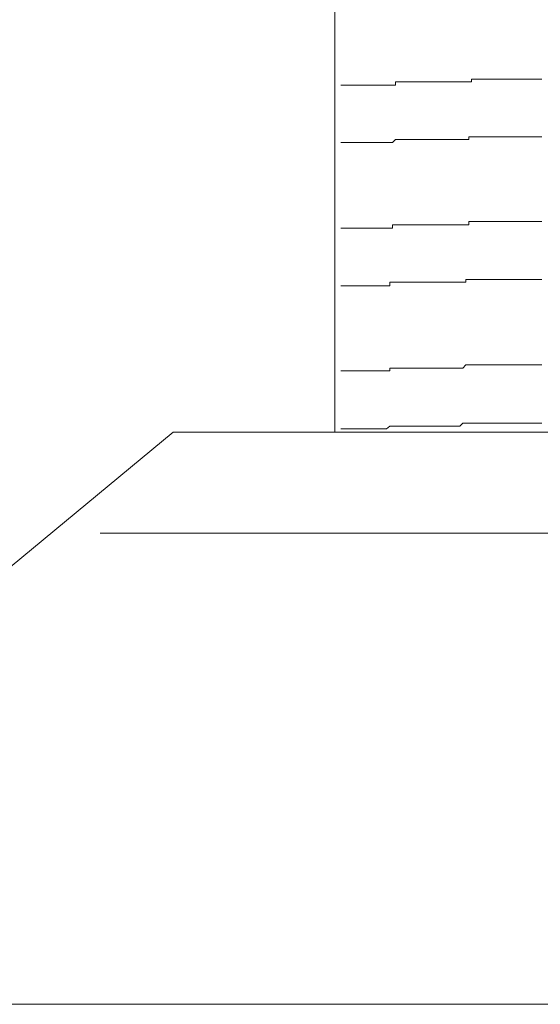
# Model space of a CAD drawing. Units: inches. Extents: x -483 to 1427, y -736 to 180.
# Drawn here: x 47 to 53, y -43 to -31 of the extents above; entities that cross this region are included whole.
import ezdxf

# ---------------------------------------------------------------- set-up
doc = ezdxf.new("R2010")
doc.units = ezdxf.units.IN
doc.header["$MEASUREMENT"] = 0
doc.layers.add('图层 1', color=7, linetype='Continuous')

msp = doc.modelspace()

# ---------------------------------------------------------------- linework, layer by layer
at = {"layer": '图层 1', "color": 7, "lineweight": 9}
for points in [[(51.031, -35.903), (51.031, -19.256)], [(52.625, -31.818), (52.625, -31.786)], [(52.625, -31.786), (52.663, -31.786)], [(52.663, -31.786), (52.697, -31.786)], [(52.697, -31.786), (52.732, -31.786)], [(52.732, -31.786), (52.766, -31.786)], [(52.766, -31.786), (52.804, -31.786)], [(52.804, -31.786), (52.841, -31.786)], [(52.841, -31.786), (52.873, -31.786)], [(52.873, -31.786), (52.91, -31.786)], [(52.91, -31.786), (52.951, -31.786)], [(52.951, -31.786), (52.985, -31.786)], [(52.985, -31.786), (53.017, -31.786)], [(53.017, -31.786), (53.051, -31.786)], [(53.051, -31.786), (53.089, -31.786)], [(53.089, -31.786), (53.126, -31.786)], [(53.126, -31.786), (53.158, -31.786)], [(53.158, -31.786), (53.195, -31.786)], [(53.195, -31.786), (53.23, -31.786)], [(53.23, -31.786), (53.264, -31.786)], [(53.264, -31.786), (53.299, -31.786)], [(53.299, -31.786), (53.336, -31.786)], [(53.336, -31.786), (53.374, -31.786)], [(53.374, -31.786), (53.408, -31.786)], [(53.408, -31.786), (53.443, -31.786)], [(51.1, -31.855), (51.137, -31.855)], [(51.137, -31.855), (51.172, -31.855)], [(51.172, -31.855), (51.206, -31.855)], [(51.206, -31.855), (51.241, -31.855)], [(51.241, -31.855), (51.278, -31.855)], [(51.278, -31.855), (51.313, -31.855)], [(51.313, -31.855), (51.35, -31.855)], [(51.35, -31.855), (51.385, -31.855)], [(51.385, -31.855), (51.422, -31.855)], [(51.422, -31.855), (51.457, -31.855)], [(51.457, -31.855), (51.491, -31.855)], [(51.491, -31.855), (51.526, -31.855)], [(51.526, -31.855), (51.563, -31.855)], [(51.563, -31.855), (51.601, -31.855)], [(51.601, -31.855), (51.632, -31.855)], [(51.632, -31.855), (51.67, -31.855)], [(51.67, -31.855), (51.704, -31.855)], [(51.704, -31.855), (51.739, -31.855)], [(51.739, -31.855), (51.739, -31.818)], [(51.739, -31.818), (51.77, -31.818)], [(51.77, -31.818), (51.808, -31.818)], [(51.808, -31.818), (51.845, -31.818)], [(51.845, -31.818), (51.88, -31.818)], [(51.88, -31.818), (51.917, -31.818)], [(51.917, -31.818), (51.955, -31.818)], [(51.955, -31.818), (51.989, -31.818)], [(51.989, -31.818), (52.133, -31.818)], [(52.133, -31.818), (52.165, -31.818)], [(52.165, -31.818), (52.199, -31.818)], [(52.199, -31.818), (52.234, -31.818)], [(52.234, -31.818), (52.271, -31.818)], [(52.271, -31.818), (52.306, -31.818)], [(52.306, -31.818), (52.34, -31.818)], [(52.34, -31.818), (52.378, -31.818)], [(52.378, -31.818), (52.415, -31.818)], [(52.415, -31.818), (52.453, -31.818)], [(52.453, -31.818), (52.487, -31.818)], [(52.487, -31.818), (52.522, -31.818)], [(52.522, -31.818), (52.559, -31.818)], [(52.559, -31.818), (52.591, -31.818)], [(52.591, -31.818), (52.625, -31.818)], [(51.704, -32.526), (51.739, -32.488)], [(51.739, -32.488), (51.77, -32.488)], [(51.77, -32.488), (51.808, -32.488)], [(51.808, -32.488), (51.845, -32.488)], [(51.845, -32.488), (51.88, -32.488)], [(51.88, -32.488), (51.917, -32.488)], [(51.917, -32.488), (51.955, -32.488)], [(51.955, -32.488), (51.989, -32.488)], [(51.989, -32.488), (52.133, -32.488)], [(52.133, -32.488), (52.165, -32.488)], [(52.165, -32.488), (52.199, -32.488)], [(52.199, -32.488), (52.234, -32.488)], [(52.234, -32.488), (52.271, -32.488)], [(52.271, -32.488), (52.306, -32.488)], [(52.306, -32.488), (52.34, -32.488)], [(52.34, -32.488), (52.378, -32.488)], [(52.378, -32.488), (52.415, -32.488)], [(52.415, -32.488), (52.453, -32.488)], [(52.453, -32.488), (52.487, -32.488)], [(52.487, -32.488), (52.522, -32.488)], [(52.522, -32.488), (52.559, -32.488)], [(52.559, -32.488), (52.591, -32.488)], [(52.591, -32.488), (52.591, -32.457)], [(52.591, -32.457), (52.625, -32.457)], [(52.625, -32.457), (52.663, -32.457)], [(52.663, -32.457), (52.697, -32.457)], [(52.697, -32.457), (52.732, -32.457)], [(52.732, -32.457), (52.766, -32.457)], [(52.766, -32.457), (52.804, -32.457)], [(52.804, -32.457), (52.841, -32.457)], [(52.841, -32.457), (52.873, -32.457)], [(52.873, -32.457), (52.91, -32.457)], [(52.91, -32.457), (52.951, -32.457)], [(52.951, -32.457), (52.985, -32.457)], [(52.985, -32.457), (53.017, -32.457)], [(53.017, -32.457), (53.051, -32.457)], [(53.051, -32.457), (53.089, -32.457)], [(53.089, -32.457), (53.126, -32.457)], [(53.126, -32.457), (53.158, -32.457)], [(53.158, -32.457), (53.195, -32.457)], [(53.195, -32.457), (53.23, -32.457)], [(53.23, -32.457), (53.264, -32.457)], [(53.264, -32.457), (53.299, -32.457)], [(53.299, -32.457), (53.336, -32.457)], [(53.336, -32.457), (53.374, -32.457)], [(53.374, -32.457), (53.408, -32.457)], [(53.408, -32.457), (53.443, -32.457)], [(51.1, -32.526), (51.137, -32.526)], [(51.137, -32.526), (51.172, -32.526)], [(51.172, -32.526), (51.206, -32.526)], [(51.206, -32.526), (51.241, -32.526)], [(51.241, -32.526), (51.278, -32.526)], [(51.278, -32.526), (51.313, -32.526)], [(51.313, -32.526), (51.35, -32.526)], [(51.35, -32.526), (51.385, -32.526)], [(51.385, -32.526), (51.422, -32.526)], [(51.422, -32.526), (51.457, -32.526)], [(51.457, -32.526), (51.491, -32.526)], [(51.491, -32.526), (51.526, -32.526)], [(51.526, -32.526), (51.563, -32.526)], [(51.563, -32.526), (51.601, -32.526)], [(51.601, -32.526), (51.632, -32.526)], [(51.632, -32.526), (51.67, -32.526)], [(51.67, -32.526), (51.704, -32.526)], [(51.1, -33.522), (51.137, -33.522)], [(51.137, -33.522), (51.172, -33.522)], [(51.172, -33.522), (51.206, -33.522)], [(51.206, -33.522), (51.241, -33.522)], [(51.241, -33.522), (51.278, -33.522)], [(51.278, -33.522), (51.313, -33.522)], [(51.313, -33.522), (51.35, -33.522)], [(51.35, -33.522), (51.385, -33.522)], [(51.385, -33.522), (51.422, -33.522)], [(51.422, -33.522), (51.457, -33.522)], [(51.457, -33.522), (51.491, -33.522)], [(51.491, -33.522), (51.526, -33.522)], [(51.526, -33.522), (51.563, -33.522)], [(51.563, -33.522), (51.601, -33.522)], [(51.601, -33.522), (51.632, -33.522)], [(51.632, -33.522), (51.67, -33.522)], [(51.67, -33.522), (51.704, -33.522)], [(51.704, -33.522), (51.704, -33.484)], [(51.704, -33.484), (51.739, -33.484)], [(51.739, -33.484), (51.77, -33.484)], [(51.77, -33.484), (51.808, -33.484)], [(51.808, -33.484), (51.845, -33.484)], [(51.845, -33.484), (51.88, -33.484)], [(51.88, -33.484), (51.917, -33.484)], [(51.917, -33.484), (51.955, -33.484)], [(51.955, -33.484), (51.989, -33.484)], [(51.989, -33.484), (52.133, -33.484)], [(52.133, -33.484), (52.165, -33.484)], [(52.165, -33.484), (52.199, -33.484)], [(52.199, -33.484), (52.234, -33.484)], [(52.234, -33.484), (52.271, -33.484)], [(52.271, -33.484), (52.306, -33.484)], [(52.306, -33.484), (52.34, -33.484)], [(52.34, -33.484), (52.378, -33.484)], [(52.378, -33.484), (52.415, -33.484)], [(52.415, -33.484), (52.453, -33.484)], [(52.453, -33.484), (52.487, -33.484)], [(52.487, -33.484), (52.522, -33.484)], [(52.522, -33.484), (52.559, -33.484)], [(52.559, -33.484), (52.591, -33.484)], [(52.591, -33.484), (52.591, -33.447)], [(52.591, -33.447), (52.625, -33.447)], [(52.625, -33.447), (52.663, -33.447)], [(52.663, -33.447), (52.697, -33.447)], [(52.697, -33.447), (52.732, -33.447)], [(52.732, -33.447), (52.766, -33.447)], [(52.766, -33.447), (52.804, -33.447)], [(52.804, -33.447), (52.841, -33.447)], [(52.841, -33.447), (52.873, -33.447)], [(52.873, -33.447), (52.91, -33.447)], [(52.91, -33.447), (52.951, -33.447)], [(52.951, -33.447), (52.985, -33.447)], [(52.985, -33.447), (53.017, -33.447)], [(53.017, -33.447), (53.051, -33.447)], [(53.051, -33.447), (53.089, -33.447)], [(53.089, -33.447), (53.126, -33.447)], [(53.126, -33.447), (53.158, -33.447)], [(53.158, -33.447), (53.195, -33.447)], [(53.195, -33.447), (53.23, -33.447)], [(53.23, -33.447), (53.264, -33.447)], [(53.264, -33.447), (53.299, -33.447)], [(53.299, -33.447), (53.336, -33.447)], [(53.336, -33.447), (53.374, -33.447)], [(53.374, -33.447), (53.408, -33.447)], [(53.408, -33.447), (53.443, -33.447)], [(51.1, -34.198), (51.137, -34.198)], [(51.137, -34.198), (51.172, -34.198)], [(51.172, -34.198), (51.206, -34.198)], [(51.206, -34.198), (51.241, -34.198)], [(51.241, -34.198), (51.278, -34.198)], [(51.278, -34.198), (51.313, -34.198)], [(51.313, -34.198), (51.35, -34.198)], [(51.35, -34.198), (51.385, -34.198)], [(51.385, -34.198), (51.422, -34.198)], [(51.422, -34.198), (51.457, -34.198)], [(51.457, -34.198), (51.491, -34.198)], [(51.491, -34.198), (51.526, -34.198)], [(51.526, -34.198), (51.563, -34.198)], [(51.563, -34.198), (51.601, -34.198)], [(51.601, -34.198), (51.632, -34.198)], [(51.632, -34.198), (51.67, -34.198)], [(51.67, -34.198), (51.67, -34.155)], [(51.67, -34.155), (51.704, -34.155)], [(51.704, -34.155), (51.739, -34.155)], [(51.739, -34.155), (51.77, -34.155)], [(51.77, -34.155), (51.808, -34.155)], [(51.808, -34.155), (51.845, -34.155)], [(51.845, -34.155), (51.88, -34.155)], [(51.88, -34.155), (51.917, -34.155)], [(51.917, -34.155), (51.955, -34.155)], [(51.955, -34.155), (51.989, -34.155)], [(51.989, -34.155), (52.133, -34.155)], [(52.133, -34.155), (52.165, -34.155)], [(52.165, -34.155), (52.199, -34.155)], [(52.199, -34.155), (52.234, -34.155)], [(52.234, -34.155), (52.271, -34.155)], [(52.271, -34.155), (52.306, -34.155)], [(52.306, -34.155), (52.34, -34.155)], [(52.34, -34.155), (52.378, -34.155)], [(52.378, -34.155), (52.415, -34.155)], [(52.415, -34.155), (52.453, -34.155)], [(52.453, -34.155), (52.487, -34.155)], [(52.487, -34.155), (52.522, -34.155)], [(52.522, -34.155), (52.559, -34.155)], [(52.559, -34.155), (52.559, -34.123)], [(52.559, -34.123), (52.591, -34.123)], [(52.591, -34.123), (52.625, -34.123)], [(52.625, -34.123), (52.663, -34.123)], [(52.663, -34.123), (52.697, -34.123)], [(52.697, -34.123), (52.732, -34.123)], [(52.732, -34.123), (52.766, -34.123)], [(52.766, -34.123), (52.804, -34.123)], [(52.804, -34.123), (52.841, -34.123)], [(52.841, -34.123), (52.873, -34.123)], [(52.873, -34.123), (52.91, -34.123)], [(52.91, -34.123), (52.951, -34.123)], [(52.951, -34.123), (52.985, -34.123)], [(52.985, -34.123), (53.017, -34.123)], [(53.017, -34.123), (53.051, -34.123)], [(53.051, -34.123), (53.089, -34.123)], [(53.089, -34.123), (53.126, -34.123)], [(53.126, -34.123), (53.158, -34.123)], [(53.158, -34.123), (53.195, -34.123)], [(53.195, -34.123), (53.23, -34.123)], [(53.23, -34.123), (53.264, -34.123)], [(53.264, -34.123), (53.299, -34.123)], [(53.299, -34.123), (53.336, -34.123)], [(53.336, -34.123), (53.374, -34.123)], [(53.374, -34.123), (53.408, -34.123)], [(53.408, -34.123), (53.443, -34.123)], [(52.522, -35.157), (52.559, -35.119)], [(52.559, -35.119), (52.591, -35.119)], [(52.591, -35.119), (52.625, -35.119)], [(52.625, -35.119), (52.663, -35.119)], [(52.663, -35.119), (52.697, -35.119)], [(52.697, -35.119), (52.732, -35.119)], [(52.732, -35.119), (52.766, -35.119)], [(52.766, -35.119), (52.804, -35.119)], [(52.804, -35.119), (52.841, -35.119)], [(52.841, -35.119), (52.873, -35.119)], [(52.873, -35.119), (52.91, -35.119)], [(52.91, -35.119), (52.951, -35.119)], [(52.951, -35.119), (52.985, -35.119)], [(52.985, -35.119), (53.017, -35.119)], [(53.017, -35.119), (53.051, -35.119)], [(53.051, -35.119), (53.089, -35.119)], [(53.089, -35.119), (53.126, -35.119)], [(53.126, -35.119), (53.158, -35.119)], [(53.158, -35.119), (53.195, -35.119)], [(53.195, -35.119), (53.23, -35.119)], [(53.23, -35.119), (53.264, -35.119)], [(53.264, -35.119), (53.299, -35.119)], [(53.299, -35.119), (53.336, -35.119)], [(53.336, -35.119), (53.374, -35.119)], [(53.374, -35.119), (53.408, -35.119)], [(53.408, -35.119), (53.443, -35.119)], [(51.1, -35.188), (51.137, -35.188)], [(51.137, -35.188), (51.172, -35.188)], [(51.172, -35.188), (51.206, -35.188)], [(51.206, -35.188), (51.241, -35.188)], [(51.241, -35.188), (51.278, -35.188)], [(51.278, -35.188), (51.313, -35.188)], [(51.313, -35.188), (51.35, -35.188)], [(51.35, -35.188), (51.385, -35.188)], [(51.385, -35.188), (51.422, -35.188)], [(51.422, -35.188), (51.457, -35.188)], [(51.457, -35.188), (51.491, -35.188)], [(51.491, -35.188), (51.526, -35.188)], [(51.526, -35.188), (51.563, -35.188)], [(51.563, -35.188), (51.601, -35.188)], [(51.601, -35.188), (51.632, -35.188)], [(51.632, -35.188), (51.67, -35.188)], [(51.67, -35.188), (51.67, -35.157)], [(51.67, -35.157), (51.704, -35.157)], [(51.704, -35.157), (51.739, -35.157)], [(51.739, -35.157), (51.77, -35.157)], [(51.77, -35.157), (51.808, -35.157)], [(51.808, -35.157), (51.845, -35.157)], [(51.845, -35.157), (51.88, -35.157)], [(51.88, -35.157), (51.917, -35.157)], [(51.917, -35.157), (51.955, -35.157)], [(51.955, -35.157), (51.989, -35.157)], [(51.989, -35.157), (52.133, -35.157)], [(52.133, -35.157), (52.165, -35.157)], [(52.165, -35.157), (52.199, -35.157)], [(52.199, -35.157), (52.234, -35.157)], [(52.234, -35.157), (52.271, -35.157)], [(52.271, -35.157), (52.306, -35.157)], [(52.306, -35.157), (52.34, -35.157)], [(52.34, -35.157), (52.378, -35.157)], [(52.378, -35.157), (52.415, -35.157)], [(52.415, -35.157), (52.453, -35.157)], [(52.453, -35.157), (52.487, -35.157)], [(52.487, -35.157), (52.522, -35.157)], [(52.487, -35.834), (52.522, -35.796)], [(52.522, -35.796), (52.559, -35.796)], [(52.559, -35.796), (52.591, -35.796)], [(52.591, -35.796), (52.625, -35.796)], [(52.625, -35.796), (52.663, -35.796)], [(52.663, -35.796), (52.697, -35.796)], [(52.697, -35.796), (52.732, -35.796)], [(52.732, -35.796), (52.766, -35.796)], [(52.766, -35.796), (52.804, -35.796)], [(52.804, -35.796), (52.841, -35.796)], [(52.841, -35.796), (52.873, -35.796)], [(52.873, -35.796), (52.91, -35.796)], [(52.91, -35.796), (52.951, -35.796)], [(52.951, -35.796), (52.985, -35.796)], [(52.985, -35.796), (53.017, -35.796)], [(53.017, -35.796), (53.051, -35.796)], [(53.051, -35.796), (53.089, -35.796)], [(53.089, -35.796), (53.126, -35.796)], [(53.126, -35.796), (53.158, -35.796)], [(53.158, -35.796), (53.195, -35.796)], [(53.195, -35.796), (53.23, -35.796)], [(53.23, -35.796), (53.264, -35.796)], [(53.264, -35.796), (53.299, -35.796)], [(53.299, -35.796), (53.336, -35.796)], [(53.336, -35.796), (53.374, -35.796)], [(53.374, -35.796), (53.408, -35.796)], [(53.408, -35.796), (53.443, -35.796)], [(49.148, -35.903), (41.091, -42.575)], [(49.148, -35.903), (77.473, -35.903)], [(51.1, -35.865), (51.137, -35.865)], [(51.137, -35.865), (51.172, -35.865)], [(51.172, -35.865), (51.206, -35.865)], [(51.206, -35.865), (51.241, -35.865)], [(51.241, -35.865), (51.278, -35.865)], [(51.278, -35.865), (51.313, -35.865)], [(51.313, -35.865), (51.35, -35.865)], [(51.35, -35.865), (51.385, -35.865)], [(51.385, -35.865), (51.422, -35.865)], [(51.422, -35.865), (51.457, -35.865)], [(51.457, -35.865), (51.491, -35.865)], [(51.491, -35.865), (51.526, -35.865)], [(51.526, -35.865), (51.563, -35.865)], [(51.563, -35.865), (51.601, -35.865)], [(51.601, -35.865), (51.632, -35.865)], [(51.632, -35.865), (51.67, -35.834)], [(51.67, -35.834), (51.704, -35.834)], [(51.704, -35.834), (51.739, -35.834)], [(51.739, -35.834), (51.77, -35.834)], [(51.77, -35.834), (51.808, -35.834)], [(51.808, -35.834), (51.845, -35.834)], [(51.845, -35.834), (51.88, -35.834)], [(51.88, -35.834), (51.917, -35.834)], [(51.917, -35.834), (51.955, -35.834)], [(51.955, -35.834), (51.989, -35.834)], [(51.989, -35.834), (52.133, -35.834)], [(52.133, -35.834), (52.165, -35.834)], [(52.165, -35.834), (52.199, -35.834)], [(52.199, -35.834), (52.234, -35.834)], [(52.234, -35.834), (52.271, -35.834)], [(52.271, -35.834), (52.306, -35.834)], [(52.306, -35.834), (52.34, -35.834)], [(52.34, -35.834), (52.378, -35.834)], [(52.378, -35.834), (52.415, -35.834)], [(52.415, -35.834), (52.453, -35.834)], [(52.453, -35.834), (52.487, -35.834)], [(48.296, -37.08), (71.615, -37.08)], [(85.493, -42.575), (41.091, -42.575)]]:
    msp.add_lwpolyline(points, dxfattribs=at)

doc.saveas('drawing.dxf')
